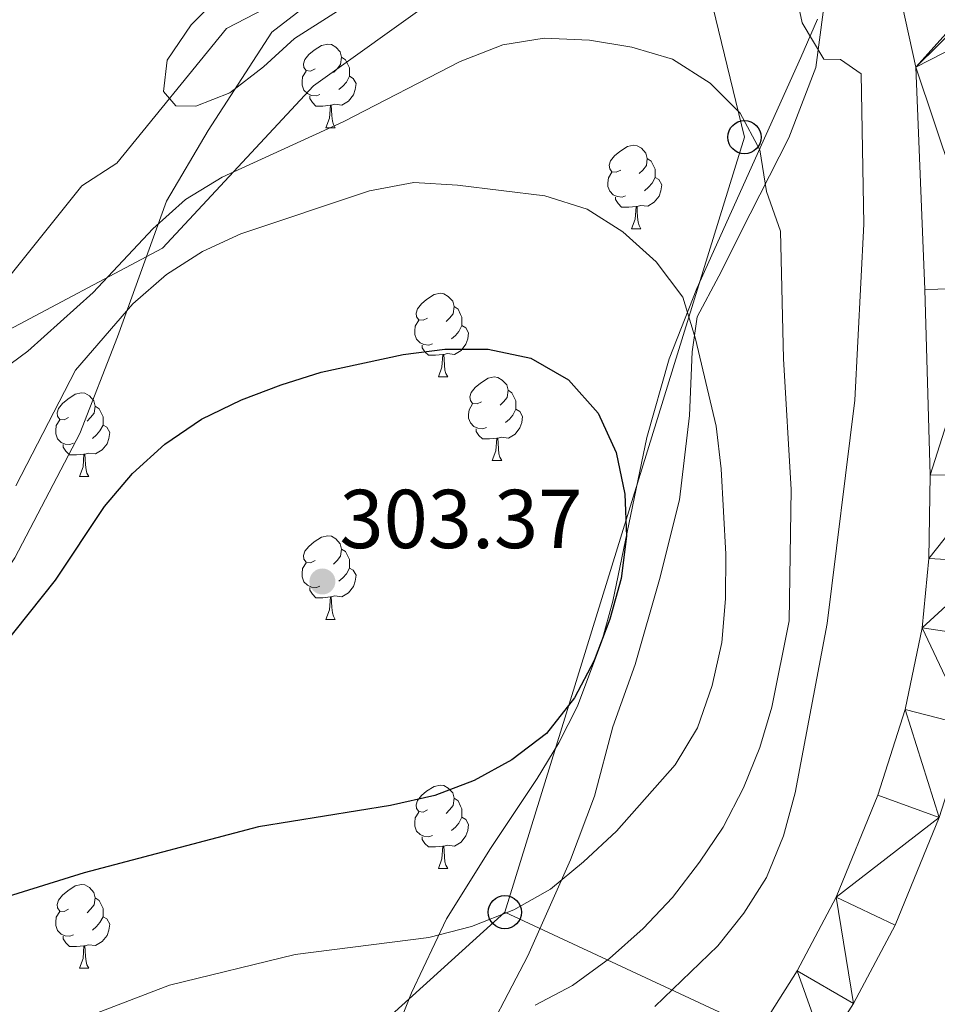
# Model space of a CAD drawing. Extents: x 619365 to 623873, y 782502 to 785552.
# Drawn here: x 623197 to 623307, y 783715 to 783833 of the extents above; entities that cross this region are included whole.
import ezdxf

# ---------------------------------------------------------------- set-up
doc = ezdxf.new("R2010")
doc.units = 0
doc.header["$MEASUREMENT"] = 0
doc.linetypes.add('DGN Style 3', pattern=[55.818826, 39.87059, -15.948236])
for name, color, linetype in [('Nivel 11', 7, 'Continuous'), ('Nivel 16', 7, 'Continuous'), ('Nivel 21', 7, 'Continuous'), ('Nivel 33', 7, 'Continuous'), ('Nivel 35', 7, 'Continuous'), ('Nivel 36', 7, 'Continuous'), ('Nivel 39', 7, 'Continuous'), ('Nivel 4', 7, 'Continuous'), ('Nivel 41', 7, 'Continuous'), ('Nivel 5', 7, 'Continuous'), ('Nivel 54', 7, 'Continuous'), ('Nivel 61', 7, 'Continuous'), ('Nivel 63', 7, 'Continuous'), ('Nivel 7', 7, 'Continuous')]:
    doc.layers.add(name, color=color, linetype=linetype)
doc.styles.add('Style-arial', font='arial.shx', dxfattribs={"bigfont": 'arialbig.shx'})
doc.linetypes.add('5tracs', pattern='A,13,-13,13,-6.799999999999997,[6,dgnlstyle.shx,S=0.128664,R=0,X=0,Y=0],-6.800000000000004,13,-13,13,-13', length=104.6)
doc.linetypes.add('5zonar', pattern='A,-5,[1,dgnlstyle.shx,S=0.08,R=0,X=0,Y=0],-5', length=10)

# ---------------------------------------------------------------- blocks, each defined once
blk = doc.blocks.new('5PATER')
at = {"layer": 'Nivel 7', "linetype": 'Continuous', "lineweight": 0}
h = blk.add_hatch(color=19, dxfattribs=at)
edge = h.paths.add_edge_path()
edge.add_arc((1.001171767711639e-08, 1.001171767711639e-08), 1.559999997486652, 315.0000000018422, 675.0000000018422)
blk = doc.blocks.new('5PTT')
at = {"layer": 'Nivel 33', "color": 19, "linetype": 'Continuous', "lineweight": 30}
blk.add_circle((0, 0, 0.0004773247649154655), 1.995000006667076, dxfattribs=at)

msp = doc.modelspace()

# ---------------------------------------------------------------- linework, layer by layer
at = {"layer": 'Nivel 11', "color": 142, "linetype": 'DGN Style 3', "lineweight": 13}
msp.add_polyline3d([(623071.6680000001, 783737.0619999999, 292.212), (623087.4610000001, 783739.7139999999, 290.031), (623099.081, 783740.415, 290.031), (623104.787, 783741.622, 290.031), (623111.4240000001, 783744.7450000001, 289.304), (623124.0830000001, 783754.9880000001, 289.304), (623127.8570000001, 783758.4610000001, 289.304), (623132.699, 783768.8090000001, 289.304), (623136.2760000001, 783772.852, 288.577), (623141.747, 783778.0590000001, 288.577), (623146.298, 783780.206, 288.577), (623157.6780000001, 783785.479, 287.849), (623172.679, 783790.7920000001, 287.122), (623185.047, 783792.835, 287.122), (623196.185, 783802.6799999999, 287.122), (623204.835, 783813.4510000001, 286.395), (623208.9990000001, 783816.166, 287.122), (623222.1640000001, 783832.324, 284.941), (623240.5490000001, 783841.868, 283.487)], dxfattribs=at)
at = {"layer": 'Nivel 16', "color": 5, "linetype": 'Continuous', "lineweight": 0, "ltscale": 0.5}
msp.add_polyline3d([(623301.192, 783838.413, 282.334), (623294.243, 783837.669, 282.697), (623292.9240000001, 783827.646, 286.333), (623289.6810000001, 783819.223, 288.878), (623285.0160000001, 783810.1170000001, 291.787), (623281.2860000001, 783802.6410000001, 293.241), (623278.6710000001, 783797.7509999999, 293.604), (623278.051, 783793.55, 294.695), (623277.754, 783785.922, 295.786), (623276.531, 783775.8049999999, 296.877), (623274.159, 783766.247, 297.967), (623271.2220000001, 783756.0160000001, 298.694), (623268.54, 783748.5519999999, 298.694), (623266.344, 783740.236, 297.604), (623263.4739999999, 783732.5789999999, 294.695), (623258.3589999999, 783721.085, 290.696), (623251.7320000001, 783708.4299999999, 287.06), (623245.1980000001, 783695.967, 284.152), (623233.797, 783675.348, 278.334), (623229.398, 783668.0560000001, 277.244), (623228.7649999999, 783664.9990000001, 277.244)], dxfattribs=at)
at = {"layer": 'Nivel 21', "color": 19, "linetype": 'Continuous', "lineweight": 13}
for points in [[(623295.702, 783869.551, 282.553), (623304.933, 783827.7150000001, 282.553), (623305.9909999999, 783801.0390000001, 281.827), (623306.619, 783778.7420000001, 281.827), (623306.462, 783768.756, 281.437), (623305.6769999999, 783760.432, 281.1), (623303.649, 783750.645, 281.095), (623300.371, 783740.3570000001, 281.1), (623295.3589999999, 783728.102, 280.373), (623290.6529999999, 783719.2849999999, 280.423), (623287.506, 783714.29, 280.373), (623284.618, 783710.19, 280.181), (623278.3459999999, 783702.436, 279.77), (623272.6100000001, 783696.1810000001, 279.476), (623265.4739999999, 783689.1640000001, 279.145), (623259.811, 783684.6270000001, 278.918), (623235.5930000001, 783668.156, 278.191), (623207.0719999999, 783647.919, 276.756), (623186.7860000001, 783634.256, 276.01), (623170.5700000001, 783622.621, 274.685), (623149.7280000001, 783607.406, 273.609), (623142.175, 783600.861, 273.163), (623137.4310000001, 783596.338, 273.022)], [(623307.7220000001, 783737.6869999999, 281.1), (623302.4410000001, 783724.774, 280.373), (623297.415, 783715.3570000001, 280.423), (623294.01, 783709.9539999999, 280.373), (623290.8570000001, 783705.477, 280.181), (623284.2690000001, 783697.3319999999, 279.77), (623278.233, 783690.75, 279.476), (623270.6699999999, 783683.3130000001, 279.145), (623264.4580000001, 783678.3360000001, 278.918), (623240.0519999999, 783661.737, 278.191), (623211.5160000001, 783641.49, 276.756), (623205.0560000001, 783637.139, 276.518), (623191.247, 783627.838, 276.01), (623175.1510000001, 783616.29, 274.685), (623154.5989999999, 783601.2860000001, 273.609), (623143.0419999999, 783590.8900000001, 273.022)]]:
    msp.add_polyline3d(points, dxfattribs=at)
at = {"layer": 'Nivel 21', "color": 19, "linetype": 'DGN Style 3', "lineweight": 0}
msp.add_polyline3d([(622963.433, 783589.6059999999, 301.151), (622978.6410000001, 783600.577, 303.727), (623003.754, 783620.183, 305.686), (623024.226, 783638.56, 305.258), (623037.3870000001, 783658.307, 305.219), (623053.1799999999, 783680.2490000001, 304.544), (623072.19, 783704.9340000001, 303.275), (623087.398, 783721.939, 301.476), (623106.56, 783737.4180000001, 297.326), (623132.297, 783755.52, 293.681), (623152.477, 783778.5590000001, 290), (623175.5819999999, 783788.158, 290), (623190.2050000001, 783793.095, 290), (623214.479, 783805.986, 292.331), (623232.612, 783825.459, 287.524), (623251.192, 783838.7650000001, 286.653), (623268.74, 783846.4450000001, 285.21), (623278.6840000001, 783847.8160000001, 284.507), (623287.75, 783848.365, 283.884), (623295.939, 783848.0900000001, 283.914)], dxfattribs=at)
at = {"layer": 'Nivel 33', "color": 19, "linetype": 'Continuous', "lineweight": 0, "ltscale": 0.5, "extrusion": (-0.289922261880083, 0.1650516152074774, 0.942710478558364), "elevation": -51062.23788385739, "flags": 128}
msp.add_lwpolyline([(-989105.8615702689, 145124.6703463977), (-989265.0688695249, 145113.498685257), (-989440.0253206405, 145174.4857036548)], dxfattribs=at)
at = {"layer": 'Nivel 33', "color": 19, "linetype": 'Continuous', "lineweight": 0, "ltscale": 0.5}
for points in [[(623255.588, 783726.3119999999, 295.041), (623284.341, 783819.2960000001, 290.241), (623273.652, 783863.3119999999, 280.091), (623276.4029999999, 784026.0530000001, 294.894)], [(623255.588, 783726.3119999999, 295.041), (623356.608, 783679.3049999999, 266.857), (623399.2960000001, 783613.612, 265.17), (623427.7080000001, 783541.1570000001, 262.789), (623402.6130000001, 783492.973, 263.905)]]:
    msp.add_polyline3d(points, dxfattribs=at)
at = {"layer": 'Nivel 35', "color": 92, "linetype": '5zonar', "lineweight": 0, "ltscale": 0.5}
msp.add_polyline3d([(623293.105, 783833.446, 289.964), (623291.1240000001, 783828.852, 291.709), (623278.635, 783801.1329999999, 295.746), (623275.301, 783792.7209999999, 296.889), (623272.6340000001, 783783.2820000001, 298.107), (623268.5290000001, 783763.638, 300.487), (623267.2239999999, 783758.8230000001, 301.057), (623264.325, 783751.0430000001, 301.979), (623262.0619999999, 783746.6359999999, 302.375), (623259.479, 783742.3530000001, 302.518), (623253.8829999999, 783733.97, 302.184), (623248.594, 783725.5150000001, 301.252), (623244.396, 783716.6229999999, 299.716), (623237.146, 783698.321, 295.568)], dxfattribs=at)
at = {"layer": 'Nivel 36', "color": 92, "linetype": 'Continuous', "lineweight": 0, "flags": 128}
for points in [[(623232.804, 783827.4990000001), (623232.274, 783827.2339999999), (623231.744, 783827.2890000001), (623231.479, 783827.659), (623231.4240000001, 783828.084), (623231.584, 783828.604), (623232.064, 783829.199), (623232.699, 783829.729), (623233.5989999999, 783830.314), (623234.344, 783830.4739999999), (623234.7690000001, 783830.419), (623235.2990000001, 783830.104), (623235.8289999999, 783829.5190000001), (623235.9890000001, 783828.879), (623235.879, 783828.0290000001), (623235.4539999999, 783827.4990000001), (623235.034, 783827.074)], [(623235.9890000001, 783828.879), (623236.4639999999, 783828.564), (623236.7790000001, 783827.9240000001), (623236.939, 783827.604), (623236.939, 783827.024), (623236.939, 783826.5989999999), (623236.5689999999, 783825.909), (623236.149, 783825.429), (623235.669, 783825.0090000001)], [(623233.389, 783824.419), (623232.9639999999, 783824.2590000001), (623232.379, 783824.3189999999), (623231.9040000001, 783824.5290000001), (623231.479, 783824.9539999999), (623231.264, 783825.5390000001), (623231.264, 783825.959), (623231.3189999999, 783826.544), (623231.744, 783827.2339999999)], [(623236.939, 783826.5989999999), (623237.3940000001, 783826.3489999999), (623237.7390000001, 783825.7339999999), (623237.629, 783825.0090000001), (623237.419, 783824.369), (623236.834, 783823.629), (623236.0390000001, 783823.149), (623235.189, 783823.254), (623234.7590000001, 783823.1240000001)], [(623234.649, 783823.1240000001), (623233.7590000001, 783823.0390000001), (623232.9140000001, 783823.0390000001), (623232.4890000001, 783823.469), (623232.169, 783823.9439999999), (623232.169, 783824.2590000001)], [(623234.104, 783820.439), (623234.5390000001, 783821.5989999999), (623234.649, 783823.1240000001), (623234.7590000001, 783823.1240000001), (623234.794, 783822.5390000001), (623234.8289999999, 783821.854), (623234.899, 783821.2390000001), (623235.014, 783820.8389999999), (623235.229, 783820.439)], [(623234.104, 783820.439), (623235.229, 783820.439)], [(623269.4950000001, 783815.3589999999), (623268.9650000001, 783815.094), (623268.435, 783815.149), (623268.1699999999, 783815.5190000001), (623268.115, 783815.9439999999), (623268.2749999999, 783816.4639999999), (623268.7550000001, 783817.0590000001), (623269.3899999999, 783817.5889999999), (623270.29, 783818.1740000001), (623271.0349999999, 783818.334), (623271.46, 783818.2790000001), (623271.99, 783817.9639999999), (623272.52, 783817.379), (623272.6799999999, 783816.7390000001), (623272.5700000001, 783815.889), (623272.145, 783815.3589999999), (623271.7250000001, 783814.9340000001)], [(623272.6799999999, 783816.7390000001), (623273.155, 783816.4240000001), (623273.47, 783815.784), (623273.6300000001, 783815.4639999999), (623273.6300000001, 783814.8840000001), (623273.6300000001, 783814.459), (623273.26, 783813.7690000001), (623272.8400000001, 783813.2890000001), (623272.3600000001, 783812.869)], [(623270.0800000001, 783812.2790000001), (623269.655, 783812.119), (623269.0700000001, 783812.179), (623268.595, 783812.389), (623268.1699999999, 783812.814), (623267.9550000001, 783813.399), (623267.9550000001, 783813.8189999999), (623268.01, 783814.4040000001), (623268.435, 783815.094)], [(623273.6300000001, 783814.459), (623274.085, 783814.209), (623274.4299999999, 783813.594), (623274.3200000001, 783812.869), (623274.1100000001, 783812.229), (623273.5249999999, 783811.4890000001), (623272.73, 783811.0090000001), (623271.8800000001, 783811.1140000001), (623271.45, 783810.9839999999)], [(623271.3400000001, 783810.9839999999), (623270.45, 783810.899), (623269.605, 783810.899), (623269.1799999999, 783811.3289999999), (623268.8600000001, 783811.804), (623268.8600000001, 783812.119)], [(623270.7949999999, 783808.2990000001), (623271.23, 783809.459), (623271.3400000001, 783810.9839999999), (623271.45, 783810.9839999999), (623271.4850000001, 783810.399), (623271.52, 783809.7139999999), (623271.5900000001, 783809.0989999999), (623271.7050000001, 783808.699), (623271.9199999999, 783808.2990000001)], [(623270.7949999999, 783808.2990000001), (623271.9199999999, 783808.2990000001)], [(623246.307, 783797.5900000001), (623245.777, 783797.325), (623245.247, 783797.3800000001), (623244.9820000001, 783797.75), (623244.9269999999, 783798.175), (623245.087, 783798.6950000001), (623245.567, 783799.29), (623246.202, 783799.8200000001), (623247.102, 783800.405), (623247.8470000001, 783800.565), (623248.2720000001, 783800.51), (623248.8019999999, 783800.1950000001), (623249.3319999999, 783799.6100000001), (623249.4920000001, 783798.97), (623249.382, 783798.1200000001), (623248.9569999999, 783797.5900000001), (623248.537, 783797.165)], [(623249.4920000001, 783798.97), (623249.967, 783798.655), (623250.2820000001, 783798.0150000001), (623250.442, 783797.6950000001), (623250.442, 783797.115), (623250.442, 783796.69), (623250.0719999999, 783796), (623249.652, 783795.52), (623249.172, 783795.1000000001)], [(623246.892, 783794.51), (623246.467, 783794.3500000001), (623245.882, 783794.4099999999), (623245.4070000001, 783794.6200000001), (623244.9820000001, 783795.0449999999), (623244.767, 783795.6300000001), (623244.767, 783796.05), (623244.8219999999, 783796.635), (623245.247, 783797.325)], [(623250.442, 783796.69), (623250.8970000001, 783796.44), (623251.2420000001, 783795.825), (623251.132, 783795.1000000001), (623250.922, 783794.46), (623250.337, 783793.72), (623249.5419999999, 783793.24), (623248.692, 783793.345), (623248.2620000001, 783793.2150000001)], [(623248.152, 783793.2150000001), (623247.2620000001, 783793.1300000001), (623246.4169999999, 783793.1300000001), (623245.9920000001, 783793.56), (623245.672, 783794.0349999999), (623245.672, 783794.3500000001)], [(623247.6070000001, 783790.53), (623248.0419999999, 783791.69), (623248.152, 783793.2150000001), (623248.2620000001, 783793.2150000001), (623248.297, 783792.6300000001), (623248.3319999999, 783791.9450000001), (623248.402, 783791.3300000001), (623248.517, 783790.9299999999), (623248.7320000001, 783790.53)], [(623247.6070000001, 783790.53), (623248.7320000001, 783790.53)], [(623252.7820000001, 783787.5549999999), (623252.2520000001, 783787.29), (623251.7220000001, 783787.345), (623251.4569999999, 783787.7150000001), (623251.402, 783788.1400000001), (623251.5619999999, 783788.6599999999), (623252.0419999999, 783789.2550000001), (623252.6769999999, 783789.7849999999), (623253.577, 783790.3700000001), (623254.3219999999, 783790.53), (623254.747, 783790.4750000001), (623255.277, 783790.1599999999), (623255.807, 783789.575), (623255.967, 783788.935), (623255.8570000001, 783788.085), (623255.432, 783787.5549999999), (623255.0120000001, 783787.1300000001)], [(623203.227, 783785.6499999999), (623202.6969999999, 783785.385), (623202.1669999999, 783785.44), (623201.902, 783785.81), (623201.8470000001, 783786.2350000001), (623202.007, 783786.7550000001), (623202.487, 783787.3500000001), (623203.122, 783787.8800000001), (623204.0220000001, 783788.4650000001), (623204.767, 783788.625), (623205.192, 783788.5700000001), (623205.7220000001, 783788.2550000001), (623206.2520000001, 783787.6699999999), (623206.412, 783787.03), (623206.3019999999, 783786.1799999999), (623205.8770000001, 783785.6499999999), (623205.4569999999, 783785.2250000001)], [(623255.967, 783788.935), (623256.442, 783788.6200000001), (623256.757, 783787.98), (623256.9169999999, 783787.6599999999), (623256.9169999999, 783787.0800000001), (623256.9169999999, 783786.655), (623256.547, 783785.9650000001), (623256.1270000001, 783785.4850000001), (623255.6470000001, 783785.065)], [(623206.412, 783787.03), (623206.8870000001, 783786.7150000001), (623207.202, 783786.075), (623207.362, 783785.7550000001), (623207.362, 783785.175), (623207.362, 783784.75), (623206.9920000001, 783784.06), (623206.5719999999, 783783.5800000001), (623206.092, 783783.1599999999)], [(623253.3670000001, 783784.4750000001), (623252.942, 783784.315), (623252.3570000001, 783784.375), (623251.882, 783784.585), (623251.4569999999, 783785.01), (623251.2420000001, 783785.595), (623251.2420000001, 783786.0150000001), (623251.297, 783786.6000000001), (623251.7220000001, 783787.29)], [(623256.9169999999, 783786.655), (623257.372, 783786.405), (623257.717, 783785.79), (623257.6070000001, 783785.065), (623257.3970000001, 783784.425), (623256.8119999999, 783783.685), (623256.017, 783783.2050000001), (623255.1669999999, 783783.31), (623254.737, 783783.1799999999)], [(623203.8119999999, 783782.5700000001), (623203.3870000001, 783782.4099999999), (623202.8019999999, 783782.47), (623202.327, 783782.6799999999), (623201.902, 783783.105), (623201.6869999999, 783783.69), (623201.6869999999, 783784.1100000001), (623201.7420000001, 783784.6950000001), (623202.1669999999, 783785.385)], [(623207.362, 783784.75), (623207.817, 783784.5), (623208.162, 783783.885), (623208.0519999999, 783783.1599999999), (623207.842, 783782.52), (623207.257, 783781.78), (623206.462, 783781.3), (623205.612, 783781.405), (623205.182, 783781.2749999999)], [(623254.6270000001, 783783.1799999999), (623253.737, 783783.095), (623252.892, 783783.095), (623252.467, 783783.5249999999), (623252.1470000001, 783784), (623252.1470000001, 783784.315)], [(623254.0819999999, 783780.4950000001), (623254.517, 783781.655), (623254.6270000001, 783783.1799999999), (623254.737, 783783.1799999999), (623254.7720000001, 783782.595), (623254.807, 783781.9099999999), (623254.8770000001, 783781.2949999999), (623254.9920000001, 783780.895), (623255.2069999999, 783780.4950000001)], [(623205.0719999999, 783781.2749999999), (623204.182, 783781.19), (623203.337, 783781.19), (623202.912, 783781.6200000001), (623202.592, 783782.095), (623202.592, 783782.4099999999)], [(623204.527, 783778.5900000001), (623204.962, 783779.75), (623205.0719999999, 783781.2749999999), (623205.182, 783781.2749999999), (623205.217, 783780.69), (623205.2520000001, 783780.0050000001), (623205.3219999999, 783779.3900000001), (623205.4369999999, 783778.99), (623205.652, 783778.5900000001)], [(623254.0819999999, 783780.4950000001), (623255.2069999999, 783780.4950000001)], [(623204.527, 783778.5900000001), (623205.652, 783778.5900000001)], [(623232.804, 783768.507), (623232.274, 783768.2420000001), (623231.744, 783768.297), (623231.479, 783768.6670000001), (623231.4240000001, 783769.092), (623231.584, 783769.612), (623232.064, 783770.2069999999), (623232.699, 783770.737), (623233.5989999999, 783771.3219999999), (623234.344, 783771.4820000001), (623234.7690000001, 783771.4269999999), (623235.2990000001, 783771.112), (623235.8289999999, 783770.527), (623235.9890000001, 783769.8870000001), (623235.879, 783769.037), (623235.4539999999, 783768.507), (623235.034, 783768.0819999999)], [(623235.9890000001, 783769.8870000001), (623236.4639999999, 783769.5719999999), (623236.7790000001, 783768.932), (623236.939, 783768.612), (623236.939, 783768.0320000001), (623236.939, 783767.6070000001), (623236.5689999999, 783766.9170000001), (623236.149, 783766.4369999999), (623235.669, 783766.017)], [(623233.389, 783765.4269999999), (623232.9639999999, 783765.267), (623232.379, 783765.327), (623231.9040000001, 783765.537), (623231.479, 783765.962), (623231.264, 783766.547), (623231.264, 783766.967), (623231.3189999999, 783767.5519999999), (623231.744, 783768.2420000001)], [(623236.939, 783767.6070000001), (623237.3940000001, 783767.3570000001), (623237.7390000001, 783766.7420000001), (623237.629, 783766.017), (623237.419, 783765.3770000001), (623236.834, 783764.6370000001), (623236.0390000001, 783764.1570000001), (623235.189, 783764.2620000001), (623234.7590000001, 783764.132)], [(623234.649, 783764.132), (623233.7590000001, 783764.047), (623232.9140000001, 783764.047), (623232.4890000001, 783764.477), (623232.169, 783764.952), (623232.169, 783765.267)], [(623234.104, 783761.4469999999), (623234.5390000001, 783762.6070000001), (623234.649, 783764.132), (623234.7590000001, 783764.132), (623234.794, 783763.547), (623234.8289999999, 783762.862), (623234.899, 783762.247), (623235.014, 783761.8470000001), (623235.229, 783761.4469999999)], [(623234.104, 783761.4469999999), (623235.229, 783761.4469999999)], [(623246.307, 783738.598), (623245.777, 783738.3330000001), (623245.247, 783738.388), (623244.9820000001, 783738.7579999999), (623244.9269999999, 783739.183), (623245.087, 783739.703), (623245.567, 783740.298), (623246.202, 783740.828), (623247.102, 783741.413), (623247.8470000001, 783741.5730000001), (623248.2720000001, 783741.5179999999), (623248.8019999999, 783741.203), (623249.3319999999, 783740.618), (623249.4920000001, 783739.9780000001), (623249.382, 783739.128), (623248.9569999999, 783738.598), (623248.537, 783738.173)], [(623249.4920000001, 783739.9780000001), (623249.967, 783739.663), (623250.2820000001, 783739.023), (623250.442, 783738.703), (623250.442, 783738.1229999999), (623250.442, 783737.6980000001), (623250.0719999999, 783737.0079999999), (623249.652, 783736.5279999999), (623249.172, 783736.108)], [(623246.892, 783735.5179999999), (623246.467, 783735.358), (623245.882, 783735.4180000001), (623245.4070000001, 783735.628), (623244.9820000001, 783736.0530000001), (623244.767, 783736.638), (623244.767, 783737.058), (623244.8219999999, 783737.6429999999), (623245.247, 783738.3330000001)], [(623250.442, 783737.6980000001), (623250.8970000001, 783737.4480000001), (623251.2420000001, 783736.8330000001), (623251.132, 783736.108), (623250.922, 783735.4680000001), (623250.337, 783734.7280000001), (623249.5419999999, 783734.2479999999), (623248.692, 783734.3530000001), (623248.2620000001, 783734.223)], [(623248.152, 783734.223), (623247.2620000001, 783734.138), (623246.4169999999, 783734.138), (623245.9920000001, 783734.568), (623245.672, 783735.0430000001), (623245.672, 783735.358)], [(623247.6070000001, 783731.538), (623248.0419999999, 783732.6980000001), (623248.152, 783734.223), (623248.2620000001, 783734.223), (623248.297, 783733.638), (623248.3319999999, 783732.953), (623248.402, 783732.338), (623248.517, 783731.9380000001), (623248.7320000001, 783731.538)], [(623247.6070000001, 783731.538), (623248.7320000001, 783731.538)], [(623203.227, 783726.658), (623202.6969999999, 783726.3929999999), (623202.1669999999, 783726.4480000001), (623201.902, 783726.818), (623201.8470000001, 783727.243), (623202.007, 783727.763), (623202.487, 783728.358), (623203.122, 783728.888), (623204.0220000001, 783729.473), (623204.767, 783729.6329999999), (623205.192, 783729.578), (623205.7220000001, 783729.263), (623206.2520000001, 783728.6780000001), (623206.412, 783728.038), (623206.3019999999, 783727.1880000001), (623205.8770000001, 783726.658), (623205.4569999999, 783726.233)], [(623206.412, 783728.038), (623206.8870000001, 783727.723), (623207.202, 783727.0830000001), (623207.362, 783726.763), (623207.362, 783726.183), (623207.362, 783725.7579999999), (623206.9920000001, 783725.068), (623206.5719999999, 783724.588), (623206.092, 783724.1680000001)], [(623203.8119999999, 783723.578), (623203.3870000001, 783723.4180000001), (623202.8019999999, 783723.4780000001), (623202.327, 783723.6880000001), (623201.902, 783724.1130000001), (623201.6869999999, 783724.6980000001), (623201.6869999999, 783725.118), (623201.7420000001, 783725.703), (623202.1669999999, 783726.3929999999)], [(623207.362, 783725.7579999999), (623207.817, 783725.5079999999), (623208.162, 783724.8929999999), (623208.0519999999, 783724.1680000001), (623207.842, 783723.5279999999), (623207.257, 783722.788), (623206.462, 783722.308), (623205.612, 783722.413), (623205.182, 783722.283)], [(623205.0719999999, 783722.283), (623204.182, 783722.1980000001), (623203.337, 783722.1980000001), (623202.912, 783722.628), (623202.592, 783723.1030000001), (623202.592, 783723.4180000001)], [(623204.527, 783719.598), (623204.962, 783720.7579999999), (623205.0719999999, 783722.283), (623205.182, 783722.283), (623205.217, 783721.6980000001), (623205.2520000001, 783721.013), (623205.3219999999, 783720.398), (623205.4369999999, 783719.9979999999), (623205.652, 783719.598)], [(623204.527, 783719.598), (623205.652, 783719.598)]]:
    msp.add_lwpolyline(points, dxfattribs=at)
at = {"layer": 'Nivel 39', "color": 19, "linetype": '5tracs', "lineweight": 0, "ltscale": 0.5}
msp.add_polyline3d([(623236.679, 783838.8999999999, 283.918), (623227.615, 783831.898, 284.86), (623219.993, 783820.1159999999, 286.807), (623214.969, 783811.6259999999, 289.548), (623209.0789999999, 783795.3400000001, 295.387), (623204.575, 783783.7309999999, 296.684), (623196.78, 783768.8300000001, 297.492), (623186.906, 783754.2760000001, 300.045), (623177.551, 783744.227, 300.596), (623159.8189999999, 783732.5630000001, 301.146), (623145.095, 783724.939, 301.16), (623130.3700000001, 783720.9539999999, 301.013), (623108.369, 783715.4099999999, 301.038), (623088.794, 783708.8260000001, 302.226), (623080.479, 783704.6680000001, 302.747)], dxfattribs=at)
at = {"layer": 'Nivel 4', "color": 25, "linetype": 'Continuous', "lineweight": 30, "elevation": 300, "flags": 128}
msp.add_lwpolyline([(623195.2479999999, 783758.095), (623201.655, 783766.1610000001), (623207.554, 783774.9720000001), (623210.8840000001, 783778.9439999999), (623214.78, 783782.4850000001), (623219.182, 783785.469), (623223.966, 783787.771), (623228.756, 783789.5730000001), (623233.5490000001, 783791.125), (623243.395, 783793.233), (623248.385, 783793.8500000001), (623253.5700000001, 783793.845), (623258.7039999999, 783792.777), (623263.23, 783790.2039999999), (623266.7720000001, 783786.183), (623268.9480000001, 783781.459), (623270.003, 783776.4739999999), (623270.1840000001, 783771.416), (623269.5530000001, 783766.3500000001), (623268.1699999999, 783761.462), (623266.288, 783756.507), (623263.9639999999, 783752.0460000001), (623260.5760000001, 783747.7609999999), (623256.426, 783744.592), (623251.8929999999, 783742.105), (623247.166, 783740.304), (623241.869, 783739.121), (623226.031, 783736.5719999999), (623205.104, 783731.0320000001), (623195.331, 783727.9880000001)], dxfattribs=at)
at = {"layer": 'Nivel 5', "color": 25, "linetype": 'Continuous', "lineweight": 0, "flags": 128}
for points, elevation in [([(623221.467, 783836.368), (623217.946, 783832.7679999999), (623215.057, 783828.551), (623214.5989999999, 783824.798), (623216.1170000001, 783823.0660000001), (623218.4909999999, 783823.03), (623222.5959999999, 783824.6370000001), (623226.622, 783827.7420000001), (623230.3319999999, 783831.156), (623247.8859999999, 783842.344)], 285), ([(623290.486, 783836.818), (623291.277, 783833.017), (623293.8859999999, 783828.673), (623295.8859999999, 783828.6329999999), (623298.341, 783826.9110000001), (623298.665, 783808.862), (623297.587, 783787.737), (623294.26, 783760.9650000001), (623290.425, 783740.622), (623289.0449999999, 783735.4839999999), (623286.977, 783730.4639999999), (623284.2749999999, 783726.1869999999), (623281.1329999999, 783722.2790000001), (623273.5930000001, 783715.0120000001)], 285), ([(623194.301, 783790.656), (623198.328, 783793.6359999999), (623206.183, 783800.6570000001), (623213.345, 783808.294), (623217.2409999999, 783811.835), (623221.646, 783814.5079999999), (623236.2520000001, 783821.166), (623250.227, 783828.379), (623255.327, 783830.371), (623260.315, 783831.176), (623265.753, 783830.9240000001), (623270.821, 783830.105), (623275.71, 783828.6599999999), (623280.2390000001, 783825.7749999999), (623283.8389999999, 783822.1910000001), (623286.199, 783817.7820000001), (623287.004, 783812.794), (623288.6810000001, 783808.003), (623289.037, 783792.703), (623289.96, 783777.034), (623289.6969999999, 783761.29), (623287.6259999999, 783750.898), (623286.1799999999, 783746.0719999999), (623284.2339999999, 783741.2409999999), (623281.788, 783736.5290000001), (623278.9610000001, 783732.3130000001), (623275.6969999999, 783728.092), (623272.1780000001, 783724.3670000001), (623268.1570000001, 783720.7620000001), (623263.696, 783717.527), (623259.2239999999, 783715.1670000001)], 290), ([(623196.888, 783777.4650000001), (623204.0430000001, 783791.3489999999), (623210.952, 783799.2960000001), (623214.973, 783802.838), (623219.315, 783805.5719999999), (623223.9140000001, 783807.6840000001), (623239.348, 783812.852), (623244.6470000001, 783813.848), (623249.8970000001, 783813.531), (623260.405, 783812.273), (623265.483, 783810.642), (623269.76, 783807.9410000001), (623273.7350000001, 783804.362), (623276.9680000001, 783800.088), (623278.46, 783795.1070000001), (623280.949, 783784.6410000001), (623281.568, 783779.5249999999), (623282.119, 783769.287), (623282.0530000001, 783763.9140000001), (623281.611, 783758.663), (623280.4809999999, 783753.5279999999), (623278.726, 783748.449), (623276.027, 783743.9839999999), (623268.994, 783736.0360000001), (623265.037, 783732.369), (623261.075, 783729.077), (623256.6680000001, 783726.592), (623251.568, 783724.5989999999), (623246.46, 783723.294), (623230.429, 783721.2420000001), (623215.3530000001, 783717.578), (623200.922, 783712.0460000001)], 295)]:
    msp.add_lwpolyline(points, dxfattribs=dict(at, elevation=elevation))
at = {"layer": 'Nivel 61', "color": 19, "linetype": 'Continuous', "lineweight": 0}
msp.add_3dface([(620302.98, 782911.97), (623688.9199999999, 782972.6400000001), (623646.8800000001, 785286.23), (620262.0700000001, 785225.5900000001)], dxfattribs=at)
at = {"layer": 'Nivel 63', "color": 7, "linetype": 'Continuous', "lineweight": 0}
msp.add_3dface([(619418.3330000001, 782502.298, -0.25), (623872.6140000001, 782582.111, -0.25), (623819.405, 785551.6440000001, -0.25), (619365.1240000001, 785471.8319999999, -0.25)], dxfattribs=at)

# ---------------------------------------------------------------- block references
at = {"layer": 'Nivel 33', "color": 19, "linetype": 'Continuous', "lineweight": 30}
for p in [(623284.341, 783819.2960000001, 290.241), (623255.588, 783726.3119999999, 295.041)]:
    msp.add_blockref('5PTT', p, dxfattribs=at)
at = {"layer": 'Nivel 7', "color": 19, "linetype": 'Continuous', "lineweight": 0}
msp.add_blockref('5PATER', (623233.689, 783765.9920000001, 303.365), dxfattribs=at)

# ---------------------------------------------------------------- texts
at = {"layer": 'Nivel 41', "color": 19, "linetype": 'Continuous', "lineweight": 0, "style": 'Style-arial'}
msp.add_text('303.37', height=7.000002, dxfattribs=at).set_placement((623235.74, 783769.9920000001, 303.365))

# ---------------------------------------------------------------- meshes
at = {"layer": 'Nivel 54', "color": 21, "linetype": 'Continuous', "lineweight": 0}
mesh = msp.add_polyface(dxfattribs=at)
corners = [(623103.9369999999, 782989.5249999999, 267.283999999992), (623088.25, 783158.906, 269.5229999999971), (623083.6270000001, 783207.6889999998, 269.4319999999868), (623079.8959999997, 783247.53, 268.7379999999963), (623076.6939999999, 783279.4140000003, 269.4650000000037), (623075.8079999997, 783292.8189999999, 269.4700000000108), (623075.5530000001, 783307.4999999998, 269.4219999999884), (623075.7520000001, 783319.3730000004, 269.6870000000012), (623076.273, 783329.085, 270.1100000000004), (623077.7629999998, 783346.3859999999, 270.1930000000049), (623079.0120000001, 783356.004, 270.1929999999911), (623079.193, 783357.104, 269.0959999999844), (623080.1600000001, 783362.9990000001, 269.0959999999885), (623085.8910000001, 783397.94, 270.2450000000029), (623092.2339999999, 783437.6570000001, 270.9249999999923), (623097.548, 783467.007, 271.6469999999924), (623105.216, 783509.8320000002, 271.6470000000025), (623105.6950000001, 783513.0349999999, 271.7199999999987), (623107.5900000001, 783522.4240000001, 272.2149999999971), (623108.9779999999, 783527.797, 272.3779999999963), (623113.2809999997, 783541.6259999997, 271.6679999999935), (623117.22, 783551.487, 271.8529999999889), (623123.6749999998, 783564.3770000001, 272.3769999999996), (623131.1640000001, 783576.5090000001, 272.9229999999872), (623136.7869999998, 783583.925, 273.1609999999944), (623143.0419999999, 783590.8900000001, 273.021999999991), (623154.5989999997, 783601.2860000001, 273.6090000000087), (623175.1510000001, 783616.29, 274.6849999999878), (623191.247, 783627.838, 276.0099999999948), (623205.0560000001, 783637.1390000002, 275.4259999999985), (623211.5160000001, 783641.4900000002, 276.7560000000064), (623240.0519999999, 783661.737, 278.190999999991), (623264.4580000001, 783678.3360000001, 278.9179999999955), (623270.6699999999, 783683.3130000003, 279.1450000000012), (623278.233, 783690.75, 279.4759999999941), (623284.2690000001, 783697.3319999999, 279.7700000000034), (623290.8569999998, 783705.477, 280.1810000000083), (623294.01, 783709.9539999999, 280.3729999999973), (623297.415, 783715.3570000001, 280.4230000000006), (623302.4410000001, 783724.7739999997, 280.3729999999925), (623307.7220000001, 783737.6869999999, 281.1000000000021), (623311.2180000001, 783748.6599999999, 281.0949999999897), (623313.4159999997, 783759.2679999999, 281.1000000000091), (623314.271, 783768.327, 281.4369999999994), (623314.435, 783778.79, 281.8269999999919), (623313.8030000003, 783801.2250000003, 281.8269999999876), (623313.2010000001, 783831.922, 282.6790000000141), (623313.0560000001, 783835.7239999999, 282.7820000000063), (623313.219, 783836.9570000002, 282.5540000000036), (623314.787, 783850.318, 282.5540000000016), (623316.7550000001, 783861.9679999999, 282.5539999999942), (623320.0320000001, 783875.9199999999, 283.2809999999997), (623323.3530000001, 783885.8700000001, 283.2809999999924), (623325.544, 783894.663, 284.0079999999936), (623325.7069999999, 783899.6410000003, 283.3069999999918), (623324.2190000003, 783905.9510000004, 283.843999999993), (623318.9280000001, 783919.2620000001, 285.0950000000012), (623316.8200000001, 783925.067, 285.462999999994), (623315.4580000001, 783929.8790000002, 285.7220000000069), (623311.9340000001, 783949.1860000002, 286.6309999999989), (623311.1410000001, 783955.8859999997, 286.9169999999903), (623308.676, 783989.219, 288.3709999999963), (623307.6309999998, 783999.1769999999, 288.3399999999965), (623307.702, 784006.007, 288.6530000000046), (623308.3039999998, 784020.962, 289.8100000000193), (623308.4569999997, 784027.3649999998, 289.9680000000024), (623302.4180000001, 784029.7580000001, 289.6820000000075), (623300.1679999998, 784052.456, 291.7210000000102), (623297.9339999997, 784068.2309999997, 292.9670000000094), (623293.861, 784092.8910000001, 294.9149999999992), (623287.378, 784119.784, 296.522), (623278.713, 784150.5519999999, 298.2749999999988), (623267.7889999999, 784181.608, 300.7330000000078), (623259.818, 784202.7250000001, 300.816999999995), (623255.173, 784212.165, 300.9890000000055), (623245.783, 784229.6920000003, 301.3560000000029), (623229.078, 784265.9450000001, 302.2139999999957), (623220.2860000001, 784283.9650000003, 302.6210000000052), (623216.5020000001, 784292.611, 302.8159999999939), (623211.983, 784306.29, 303.0150000000008), (623203.683, 784335.9890000001, 302.9209999999926), (623195.402, 784364.7860000003, 304.3660000000094), (623194.2930000001, 784369.385, 303.640999999993), (623189.5320000001, 784390.2730000003, 303.6409999999927), (623187.9259999997, 784399.176, 303.6410000000029), (623187.558, 784403.5530000001, 303.6409999999949), (623186.4480000001, 784450.3900000004, 303.9419999999978), (623185.473, 784485.4310000001, 305.2989999999938), (623184.494, 784510.4880000001, 306.4860000000098), (623182.9380000001, 784539.612, 307.5199999999934), (623181.842, 784549.9410000003, 307.7670000000063), (623180.257, 784560.2050000001, 308.0039999999977), (623177.548, 784573.6300000004, 308.3139999999956), (623173.9880000001, 784588.4569999999, 308.6350000000009), (623162.577, 784630.2050000003, 308.731000000005), (623155.1000000001, 784659.8610000003, 309.1419999999887), (623142.879, 784705.085, 310.9130000000015), (623135.713, 784733.47, 312.0069999999886), (623130.1429999999, 784757.131, 312.8580000000048), (623129.4809999999, 784759.9450000001, 312.8579999999874), (623123.7409999999, 784784.3259999999, 314.2529999999986), (623116.9439999999, 784816.159, 316.9329999999938), (623113.2339999999, 784830.9270000001, 318.1170000000058), (623110.1910000001, 784841.504, 318.9620000000008), (623104.8559999999, 784855.969, 320.6639999999996), (623097.538, 784872.7590000003, 321.6110000000089), (623094.7420000001, 784877.6440000001, 321.820000000004), (623080.084, 784900.3430000001, 323.2739999999959), (623066.565, 784921.2990000003, 324.0350000000018), (623061.7949999999, 784929.4940000002, 324.4999999999984), (623059.929, 784933.4590000003, 324.72800000001), (623053.53, 784949.966, 325.4549999999844), (623027.9480000001, 785012.9210000001, 329.3750000000028), (623013.524, 785048.23, 332.489999999996), (623012.544, 785050.628, 332.4899999999977), (623009.3800000001, 785058.3730000004, 333.8029999999885), (622998.342, 785086.281, 336.0309999999902), (622992.94, 785098.7, 336.7810000000042), (622987.747, 785109.273, 337.1119999999929), (622982.9709999999, 785118.4920000001, 337.0899999999981), (622971.5590000001, 785136.9170000004, 338.5439999999995), (622948.0759999999, 785174.969, 340.7260000000078), (622887.4259999997, 785272.6240000001, 345.7200000000057), (622878.321, 785272.4610000001, 345.8929999999863), (622907.2919999999, 785225.8190000004, 343.032000000004), (622908.831, 785223.341, 343.0319999999937), (622941.426, 785170.865, 340.7260000000011), (622964.912, 785132.808, 338.5439999999916), (622976.1700000002, 785114.6320000002, 337.0899999999864), (622980.77, 785105.7530000003, 337.1120000000034), (622985.8459999999, 785095.4170000001, 336.7810000000055), (622991.1239999998, 785083.2850000001, 336.0310000000073), (623002.129, 785055.459, 333.8029999999899), (623002.311, 785055.013, 333.5789999999902), (623003.294, 785052.6070000001, 333.5789999999986), (623020.7110000001, 785009.973, 329.3749999999823), (623046.267, 784947.0830000001, 325.4550000000014), (623052.7419999999, 784930.379, 324.7280000000091), (623054.8699999999, 784925.858, 324.5000000000041), (623059.7309999999, 784917.506, 324.0509999999998), (623059.9010000001, 784917.2140000002, 324.0350000000038), (623061.196, 784915.2060000002, 323.9630000000047), (623073.5179999999, 784896.105, 323.2740000000013), (623088.064, 784873.5810000002, 321.8200000000091), (623090.5439999998, 784869.2469999997, 321.6110000000012), (623097.602, 784853.054, 320.663999999997), (623102.76, 784839.0690000004, 318.9620000000104), (623105.6869999999, 784828.8940000001, 318.1169999999933), (623109.331, 784814.3910000001, 316.9329999999882), (623116.1159999999, 784782.615, 314.2530000000037), (623128.1209999998, 784731.619, 312.0070000000089), (623135.318, 784703.1100000001, 310.9130000000031), (623147.5390000001, 784657.8870000003, 309.1419999999986), (623155.0190000003, 784628.2200000002, 309.0049999999961), (623165.129, 784591.233, 310.6759999999985), (623166.4180000001, 784586.5150000004, 308.6350000000016), (623169.9159999997, 784571.9450000001, 308.313999999998), (623172.561, 784558.835, 308.0040000000054), (623174.091, 784548.932, 307.7670000000053), (623175.146, 784538.9910000002, 307.5199999999936), (623176.6880000001, 784510.1270000001, 306.4859999999964), (623177.663, 784485.1700000002, 305.2989999999959), (623178.6359999999, 784450.189, 303.9419999999917), (623179.7509999999, 784403.1329999999, 303.640999999995), (623180.1700000002, 784398.1530000002, 303.6409999999963), (623181.8729999999, 784388.7110000004, 303.6409999999996), (623186.685, 784367.6010000003, 303.6410000000024), (623187.845, 784362.7900000003, 304.3660000000084), (623196.165, 784333.858, 302.9209999999881), (623204.506, 784304.0120000001, 303.0149999999936), (623209.1969999999, 784289.8130000001, 302.8159999999813), (623213.192, 784280.6840000001, 302.6210000000083), (623222.017, 784262.5959999999, 302.2139999999989), (623238.784, 784226.209, 301.3559999999994), (623248.2209999997, 784208.594, 300.9890000000142), (623254.541, 784195.7060000002, 300.8169999999989), (623264.048, 784172.077, 299.4209999999988), (623271.9380000001, 784148.146, 298.2749999999878), (623278.108, 784124.5760000001, 296.5219999999878), (623286.1969999999, 784091.3370000003, 294.915000000006), (623290.26, 784066.7420000001, 292.9669999999949), (623292.2879999997, 784057.663, 292.7339999999972), (623293.1559999997, 784052.746, 292.3530000000151), (623294.5959999997, 784042.8759999999, 291.5030000000119), (623295.534, 784032.956, 290.6709999999999), (623296.2669999998, 784019.0989999999, 289.2510000000146), (623293.2620000001, 783980.8300000001, 288.2070000000028), (623290.3119999999, 783943.2650000004, 286.1900000000116), (623288.318, 783916.7450000003, 285.4629999999945), (623286.925, 783904.7209999999, 284.7349999999968), (623286.6429999999, 783895.7579999997, 284.0079999999968), (623287.385, 783890.8280000002, 283.5350000000029), (623288.2520000003, 783888.1510000001, 283.280999999982), (623292.5619999999, 783877.7140000002, 283.2810000000074), (623295.7019999998, 783869.551, 282.5530000000085), (623304.9329999997, 783827.7150000001, 282.5530000000119), (623305.9909999999, 783801.0390000003, 281.8270000000016), (623306.619, 783778.7420000001, 281.8269999999981), (623306.462, 783768.756, 281.4369999999897), (623305.6769999999, 783760.432, 281.0999999999937), (623303.6489999997, 783750.645, 281.095000000003), (623300.371, 783740.3570000003, 281.0999999999975), (623295.3589999999, 783728.1020000002, 280.3730000000031), (623290.6529999999, 783719.2850000001, 280.4230000000019), (623287.506, 783714.29, 280.3729999999935), (623284.618, 783710.19, 280.18099999999), (623278.3459999999, 783702.436, 279.7699999999973), (623272.6100000001, 783696.1810000001, 279.4760000000011), (623265.4739999999, 783689.1640000001, 279.1449999999949), (623259.811, 783684.6270000003, 278.9179999999915), (623235.5930000001, 783668.156, 278.1909999999901), (623207.0719999999, 783647.919, 276.7559999999934), (623186.7860000001, 783634.256, 276.0100000000032), (623170.5700000001, 783622.621, 274.6849999999899), (623149.7280000001, 783607.4060000002, 273.6090000000075), (623142.1749999998, 783600.8610000003, 273.1630000000212), (623137.4310000001, 783596.3380000002, 273.0220000000029), (623130.756, 783588.906, 273.1609999999968), (623124.7110000001, 783580.9330000002, 272.9230000000105), (623116.8430000001, 783568.1869999997, 272.3769999999893), (623110.085, 783554.692, 271.8530000000019), (623105.9099999997, 783544.2409999999, 271.6679999999974), (623101.46, 783529.9369999999, 272.3779999999959), (623099.9709999999, 783524.1760000002, 272.2150000000105), (623097.996, 783514.3869999999, 271.7199999999927), (623097.415, 783510.5040000002, 271.647000000004), (623089.8729999999, 783468.4820000001, 271.6469999999975), (623084.53, 783438.97, 270.9249999999952), (623078.1769999999, 783399.1890000002, 270.2450000000059), (623072.2220000001, 783362.8910000001, 270.5549999999951), (623070.9240000001, 783354.4110000001, 269.9079999999876), (623069.9920000001, 783347.2250000001, 270.1929999999973), (623068.476, 783329.6300000001, 270.1099999999909), (623067.9410000001, 783319.648, 269.6870000000006), (623067.737, 783307.4979999999, 269.4219999999997), (623067.9979999999, 783292.494, 269.4699999999922), (623068.9049999998, 783278.7660000001, 269.4650000000049), (623072.118, 783246.7760000003, 268.7380000000097), (623075.8470000001, 783206.9560000002, 269.4319999999998), (623080.47, 783158.1769999999, 269.5229999999996), (623096.1259999999, 782989.122, 267.2839999999982), (623096.1910000001, 782983.2130000002, 268.0110000000066), (623098.308, 782962.057, 267.449000000011), (623106.148, 782962.1980000003, 267.4370000000094), (623104.0009999997, 782983.645, 268.0110000000133)]
mesh.append_faces([[corners[k] for k in face] for face in [(124, 122, 123), (66, 64, 65), (244, 242, 243)]], dxfattribs={"vtx0": -1, "color": 21})
mesh.append_faces([[corners[k] for k in face] for face in [(122, 125, 121), (121, 126, 120), (120, 128, 119), (119, 128, 118), (118, 130, 117), (117, 130, 116), (116, 131, 115), (115, 134, 114), (114, 134, 113), (113, 135, 112), (112, 136, 111), (111, 136, 110), (110, 137, 109), (109, 139, 108), (108, 141, 107), (107, 143, 106), (106, 144, 105), (105, 144, 104), (104, 146, 103), (103, 146, 102), (102, 148, 101), (101, 148, 100), (100, 149, 99), (99, 150, 98), (98, 150, 97), (97, 150, 96), (96, 152, 95), (95, 152, 94), (94, 154, 93), (93, 156, 92), (92, 157, 91), (91, 157, 90), (90, 159, 89), (89, 159, 88), (88, 161, 87), (87, 161, 86), (86, 162, 85), (85, 163, 84), (84, 165, 83), (83, 166, 82), (82, 166, 81), (81, 168, 80), (80, 168, 79), (79, 169, 78), (78, 171, 77), (77, 172, 76), (76, 172, 75), (75, 174, 74), (74, 174, 73), (73, 175, 72), (72, 176, 71), (71, 178, 70), (70, 179, 69), (69, 179, 68), (68, 181, 67), (67, 183, 66), (64, 185, 63), (63, 185, 62), (62, 186, 61), (61, 186, 60), (60, 187, 59), (59, 187, 58), (58, 188, 57), (57, 188, 56), (56, 189, 55), (55, 190, 54), (54, 190, 53), (51, 194, 50), (194, 51, 193), (50, 194, 49), (49, 194, 48), (48, 195, 47), (47, 195, 46), (46, 195, 45), (45, 197, 44), (44, 198, 43), (43, 199, 42), (42, 199, 41), (41, 200, 40), (40, 202, 39), (205, 37, 204), (39, 202, 38), (204, 37, 203), (203, 38, 202), (20, 222, 19), (222, 20, 221), (19, 222, 18), (18, 224, 17), (17, 224, 16), (16, 225, 15), (15, 227, 14), (14, 228, 13), (13, 228, 12), (12, 229, 11), (11, 230, 10), (9, 232, 8), (8, 232, 7), (7, 234, 6), (6, 234, 5), (5, 236, 4), (4, 237, 3), (3, 237, 2), (2, 238, 1), (1, 240, 0), (0, 240, 244), (219, 23, 218), (22, 220, 21), (218, 23, 217), (21, 221, 20), (216, 25, 215), (215, 26, 214), (214, 26, 213), (213, 28, 212), (212, 29, 211), (211, 31, 210), (210, 31, 209), (209, 32, 208), (208, 34, 207), (207, 35, 206)]], dxfattribs={"vtx0": -1, "vtx1": -1, "color": 21})
mesh.append_faces([[corners[k] for k in face] for face in [(66, 185, 64)]], dxfattribs={"vtx0": -1, "vtx1": -1, "vtx2": -1, "color": 21})
mesh.append_faces([[corners[k] for k in face] for face in [(122, 124, 125), (121, 125, 126), (120, 126, 127), (120, 127, 128), (118, 128, 129), (118, 129, 130), (116, 130, 131), (115, 131, 132), (115, 132, 133), (115, 133, 134), (113, 134, 135), (112, 135, 136), (110, 136, 137), (109, 137, 138), (109, 138, 139), (108, 139, 140), (108, 140, 141), (107, 141, 142), (107, 142, 143), (106, 143, 144), (104, 144, 145), (104, 145, 146), (102, 146, 147), (102, 147, 148), (100, 148, 149), (99, 149, 150), (96, 150, 151), (96, 151, 152), (94, 152, 153), (94, 153, 154), (93, 154, 155), (93, 155, 156), (92, 156, 157), (90, 157, 158), (90, 158, 159), (88, 159, 160), (88, 160, 161), (86, 161, 162), (85, 162, 163), (84, 163, 164), (84, 164, 165), (83, 165, 166), (81, 166, 167), (81, 167, 168), (79, 168, 169), (78, 169, 170), (78, 170, 171), (77, 171, 172), (75, 172, 173), (75, 173, 174), (73, 174, 175), (72, 175, 176), (71, 176, 177), (71, 177, 178), (70, 178, 179), (68, 179, 180), (68, 180, 181), (67, 181, 182), (67, 182, 183), (66, 183, 184), (66, 184, 185), (62, 185, 186), (60, 186, 187), (58, 187, 188), (56, 188, 189), (55, 189, 190), (53, 190, 191), (53, 191, 192), (52, 192, 193), (192, 52, 53), (193, 51, 52), (48, 194, 195), (45, 195, 196), (45, 196, 197), (44, 197, 198), (43, 198, 199), (41, 199, 200), (40, 200, 201), (40, 201, 202), (36, 205, 206), (205, 36, 37), (203, 37, 38), (18, 222, 223), (18, 223, 224), (16, 224, 225), (15, 225, 226), (15, 226, 227), (14, 227, 228), (12, 228, 229), (11, 229, 230), (9, 230, 231), (230, 9, 10), (9, 231, 232), (7, 232, 233), (7, 233, 234), (5, 234, 235), (5, 235, 236), (4, 236, 237), (2, 237, 238), (1, 238, 239), (1, 239, 240), (244, 240, 241), (244, 241, 242), (22, 219, 220), (219, 22, 23), (21, 220, 221), (217, 23, 24), (216, 24, 25), (24, 216, 217), (215, 25, 26), (213, 26, 27), (213, 27, 28), (212, 28, 29), (211, 29, 30), (211, 30, 31), (209, 31, 32), (208, 32, 33), (208, 33, 34), (207, 34, 35), (206, 35, 36)]], dxfattribs={"vtx0": -1, "vtx2": -1, "color": 21})

doc.saveas('drawing.dxf')
